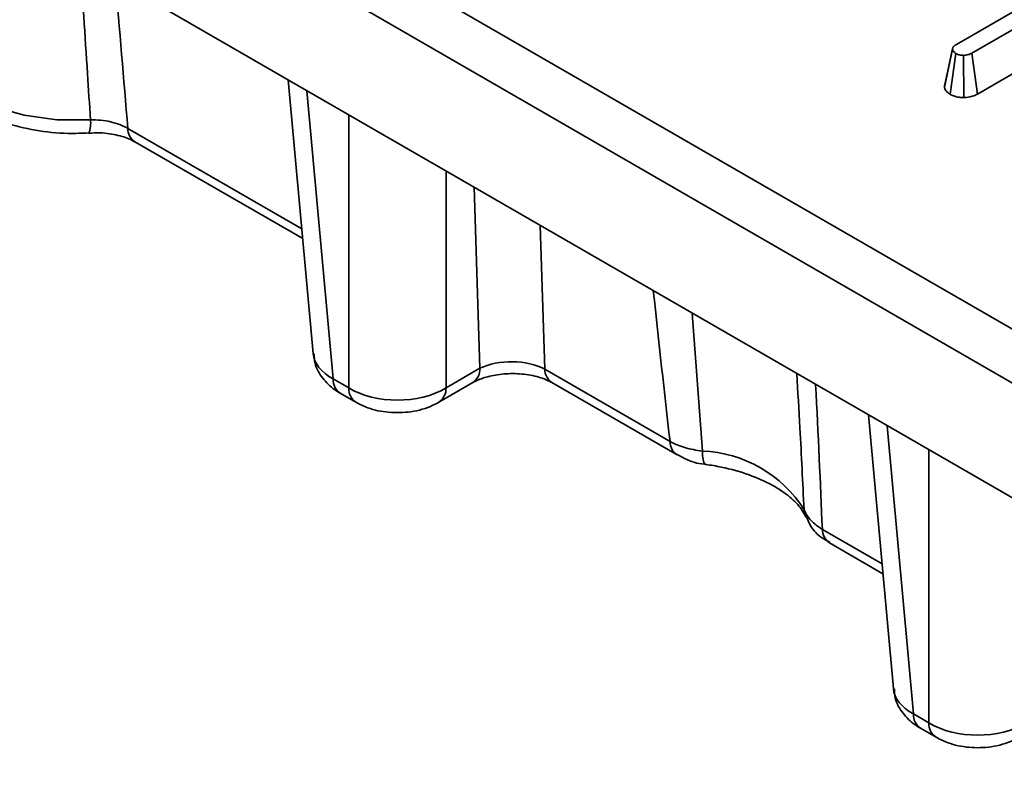
# Model space of a CAD drawing. Units: millimetres. Extents: x 8 to 469, y 1 to 291.
# Drawn here: x 317 to 325, y 110 to 115 of the extents above; entities that cross this region are included whole.
import ezdxf

# ---------------------------------------------------------------- set-up
doc = ezdxf.new("R2010")
doc.units = ezdxf.units.MM

msp = doc.modelspace()

# ---------------------------------------------------------------- linework, layer by layer
at = {"color": 7, "linetype": 'Continuous', "lineweight": 35}
for p, q in [((314.749572, 118.599841), (349.309535, 98.648799)), ((349.133431, 98.360793), (314.573468, 118.311835)), ((315.014644, 117.223832), (348.576143, 97.849191)), ((324.226534, 114.961266), (325.280376, 115.569636)), ((325.170886, 115.377715), (324.338512, 114.897196)), ((324.139477, 114.65095), (324.198415, 114.925783)), ((324.180844, 114.59927), (324.223299, 114.895042)), ((324.279398, 114.574919), (324.277546, 114.881251)), ((324.379149, 114.60049), (324.338512, 114.897196)), ((324.379149, 114.60049), (324.892289, 114.89672)), ((319.380624, 114.703405), (319.560709, 112.719396)), ((317.934791, 114.318663), (317.934347, 114.318579)), ((318.267628, 114.25509), (319.485112, 113.552251)), ((320.524805, 112.469974), (320.770941, 112.612065)), ((321.24163, 112.605786), (322.149521, 112.081671)), ((319.705991, 112.53502), (319.818667, 112.469974)), ((320.47326, 112.366056), (320.719397, 112.508148)), ((321.292744, 112.508728), (322.200636, 111.984613)), ((319.757536, 112.431103), (319.870212, 112.366056)), ((323.589088, 112.27391), (323.769173, 110.289901)), ((323.133626, 111.53449), (323.135206, 111.530847)), ((323.305249, 111.346933), (323.693576, 111.122757)), ((323.914455, 110.105526), (324.027131, 110.040479)), ((323.965999, 110.001608), (324.078676, 109.936562))]:
    msp.add_line(p, q, dxfattribs=at)
at = {"color": 8, "linetype": 'Continuous', "lineweight": 35}
for p, q in [((319.516279, 114.625093), (319.705991, 112.53502)), ((319.818667, 112.469974), (319.818667, 114.450528)), ((318.216514, 114.352148), (319.478642, 113.623537)), ((320.524805, 114.042883), (320.524805, 112.469974)), ((320.770941, 112.612065), (320.728038, 113.92556)), ((321.207563, 113.648736), (321.24163, 112.605786)), ((322.308885, 113.012956), (322.384097, 112.01224)), ((323.724743, 112.195598), (323.914455, 110.105526)), ((324.027131, 110.040479), (324.027131, 112.021034)), ((323.254135, 111.443991), (323.687106, 111.194042))]:
    msp.add_line(p, q, dxfattribs=at)
at = {"color": 8, "linetype": 'Continuous', "lineweight": 35, "flags": 128}
for points in [[(316.735037, 115.019717), (316.741809, 114.969149), (316.797002, 114.832219), (316.903222, 114.705708), (317.055222, 114.595865), (317.245496, 114.508117), (317.464643, 114.446797), (317.701839, 114.414936), (317.945368, 114.414105)], [(322.384097, 112.01224), (322.385746, 111.97787), (322.389463, 111.950147), (322.395114, 111.930067), (322.402496, 111.918351), (322.408138, 111.915426)], [(323.121551, 111.586517), (323.128305, 111.5492), (323.133626, 111.53449)]]:
    msp.add_lwpolyline(points, dxfattribs=at)
at = {"color": 7, "linetype": 'Continuous', "lineweight": 35, "flags": 128}
msp.add_lwpolyline([(324.199121, 114.931962), (324.171117, 114.802886), (324.142334, 114.67022)], dxfattribs=at)
at = {"color": 8, "linetype": 'Continuous', "lineweight": 35}
for centre, radius, start, end in [((317.758807, 114.386473), 0.188596, 338.9272607, 8.4251875), ((318.332869, 114.351436), 0.116357, 179.6495082, 235.8962457), ((320.651057, 112.606787), 0.12, 304.7150373, 2.5207829), ((321.357984, 112.605074), 0.116357, 179.6495082, 235.8962457), ((319.825875, 112.529742), 0.12, 177.4792171, 235.2849627), ((319.938501, 112.464684), 0.11995, 177.4725409, 235.3686656), ((320.404963, 112.464686), 0.119959, 304.646215, 2.5262728), ((322.265758, 112.080927), 0.116239, 179.6335388, 236.1099953), ((323.370489, 111.44328), 0.116357, 179.6495082, 235.8962457), ((324.034339, 110.100248), 0.12, 177.4792171, 235.2849627), ((324.146965, 110.03519), 0.11995, 177.4725409, 235.3686656)]:
    msp.add_arc(centre, radius, start, end, dxfattribs=at)
at = {"color": 7, "linetype": 'Continuous', "lineweight": 35}
msp.add_arc((322.348209, 111.098489), 0.914455, 32.2545057, 87.7508708, dxfattribs=at)
at = {"color": 8, "linetype": 'Continuous', "lineweight": 35}
for centre, major_axis, ratio, start_param, end_param in [((317.476518, 114.230329), (-1.013928, 12.404374), 0.06005823, 4.71730054, 4.80418298), ((322.278462, 117.106431), (-0.835518, 10.221718), 0.06005823, 1.96067388, 2.07978001), ((320.06003, 112.749526), (0.499832, 0.022607), 0.57649872, 3.16773271, 3.8995529), ((322.278462, 117.106431), (-0.835518, 10.221718), 0.06005823, 4.12037268, 4.23947881), ((324.268493, 110.320032), (0.499832, 0.022607), 0.57649872, 3.16773271, 3.8995529)]:
    msp.add_ellipse(centre, major_axis=major_axis, ratio=ratio, start_param=start_param, end_param=end_param, dxfattribs=at)
at = {"color": 7, "linetype": 'Continuous', "lineweight": 35}
for centre, major_axis, ratio, start_param, end_param in [((321.005563, 112.485124), (0.333578, -0.005396), 0.52358753, 0.7930933, 2.35932823), ((320.171736, 112.685039), (0.5, 0), 0.60746639, 3.92836034, 5.49641762), ((324.3802, 110.255545), (0.5, 0), 0.60746639, 3.92836034, 5.49641762)]:
    msp.add_ellipse(centre, major_axis=major_axis, ratio=ratio, start_param=start_param, end_param=end_param, dxfattribs=at)
at = {"color": 8, "linetype": 'Continuous', "lineweight": 35}
for points, knots in [([(317.945368, 114.414105), (317.938524, 114.525807), (317.91483, 114.912548), (317.887217, 115.300773), (317.867579, 115.576867)], [0, 0, 0, 0, 0.28882739, 1, 1, 1, 1]), ([(323.121551, 111.586517), (323.111951, 111.783785), (323.095997, 112.111641), (323.076569, 112.442475), (323.068831, 112.574249)], [0, 0, 0, 0, 0.601692416, 1, 1, 1, 1])]:
    msp.add_open_spline(points, degree=3, knots=knots, dxfattribs=at)
at = {"color": 7, "linetype": 'Continuous', "lineweight": 35}
for points, knots in [([(316.735158, 115.041554), (316.734891, 115.038065), (316.730383, 114.979264), (316.761608, 114.865814), (316.838844, 114.71668), (316.960804, 114.586456), (317.121272, 114.476235), (317.318871, 114.390095), (317.543744, 114.334135), (317.753853, 114.31231), (317.884114, 114.316834), (317.934337, 114.318578)], [0, 0, 0, 0, 0.007569, 0.12755392, 0.24596034, 0.36836575, 0.4986927, 0.63566584, 0.77459433, 0.91309241, 1, 1, 1, 1]), ([(324.198415, 114.925783), (324.198463, 114.926727), (324.198609, 114.929565), (324.199082, 114.933364), (324.200543, 114.937361), (324.202333, 114.940627), (324.204809, 114.94407), (324.207743, 114.947439), (324.211029, 114.95059), (324.214609, 114.953494), (324.218404, 114.95616), (324.222414, 114.958736), (324.22516, 114.960422), (324.226534, 114.961266)], [0, 0, 0, 0, 0.070509, 0.21198129, 0.28343643, 0.37494749, 0.46723413, 0.5614268, 0.65616316, 0.74151377, 0.82725234, 0.91359725, 1, 1, 1, 1]), ([(324.223299, 114.895042), (324.217119, 114.899298), (324.207597, 114.905856), (324.201278, 114.916895), (324.199377, 114.922796), (324.198415, 114.925783)], [0, 0, 0, 0, 0.47729875, 0.73543881, 1, 1, 1, 1]), ([(324.277546, 114.881251), (324.268065, 114.881946), (324.249015, 114.883341), (324.232139, 114.89043), (324.224195, 114.894574), (324.223299, 114.895042)], [0, 0, 0, 0, 0.4677938, 0.93996431, 1, 1, 1, 1]), ([(324.338512, 114.897196), (324.330168, 114.893227), (324.317204, 114.887059), (324.295417, 114.882843), (324.283555, 114.881786), (324.277546, 114.881251)], [0, 0, 0, 0, 0.47117121, 0.7320991, 1, 1, 1, 1]), ([(324.142458, 114.670206), (324.141954, 114.66881), (324.141007, 114.666186), (324.140077, 114.661013), (324.139723, 114.655985), (324.139539, 114.65221), (324.139477, 114.65095)], [0, 0, 0, 0, 0.2207224, 0.41494008, 0.80475468, 1, 1, 1, 1]), ([(324.139477, 114.65095), (324.140534, 114.647516), (324.144331, 114.635172), (324.155679, 114.616547), (324.173339, 114.604423), (324.180844, 114.59927)], [0, 0, 0, 0, 0.1814279, 0.65210199, 1, 1, 1, 1]), ([(324.180844, 114.59927), (324.188761, 114.595232), (324.207797, 114.585522), (324.242266, 114.576811), (324.268227, 114.575488), (324.279398, 114.574919)], [0, 0, 0, 0, 0.28859227, 0.69386017, 1, 1, 1, 1]), ([(324.279398, 114.574919), (324.285477, 114.575416), (324.311266, 114.577529), (324.347628, 114.584568), (324.370927, 114.596337), (324.379149, 114.60049)], [0, 0, 0, 0, 0.16634472, 0.70581245, 1, 1, 1, 1]), ([(317.945368, 114.414105), (317.994957, 114.415092), (318.045271, 114.409982), (318.115083, 114.394053), (318.137793, 114.387257), (318.179544, 114.371442), (318.198848, 114.362391), (318.216514, 114.352148)], [0, 0, 0, 0, 0.5, 0.5, 0.75, 0.75, 1, 1, 1, 1]), ([(317.934994, 114.316017), (317.951227, 114.317675), (318.011336, 114.323818), (318.116586, 114.310634), (318.216628, 114.282962), (318.2522, 114.262139), (318.264672, 114.254838)], [0, 0, 0, 0, 0.12857554, 0.47610424, 0.81630771, 1, 1, 1, 1]), ([(319.568013, 112.717667), (319.56889, 112.694505), (319.571331, 112.630061), (319.627085, 112.537751), (319.695563, 112.469381), (319.743636, 112.439688), (319.757536, 112.431103)], [0, 0, 0, 0, 0.19095532, 0.53130144, 0.86448422, 1, 1, 1, 1]), ([(320.719397, 112.508148), (320.732449, 112.515036), (320.76815, 112.533875), (320.85505, 112.561055), (320.977373, 112.576672), (321.108816, 112.570534), (321.222782, 112.543847), (321.27129, 112.519497), (321.292744, 112.508728)], [0, 0, 0, 0, 0.09883434, 0.27032719, 0.45613158, 0.65105695, 0.84567322, 1, 1, 1, 1]), ([(319.870212, 112.366056), (319.898735, 112.351718), (319.971844, 112.314969), (320.109434, 112.287162), (320.274435, 112.291285), (320.397086, 112.325194), (320.458861, 112.358332), (320.47326, 112.366056)], [0, 0, 0, 0, 0.15679535, 0.40188964, 0.65409925, 0.91936866, 1, 1, 1, 1]), ([(322.149521, 112.081671), (322.181858, 112.063731), (322.217827, 112.048944), (322.296832, 112.025506), (322.339639, 112.017035), (322.384097, 112.01224)], [0, 0, 0, 0, 0.5, 0.5, 1, 1, 1, 1]), ([(322.20221, 111.986396), (322.219345, 111.976504), (322.278306, 111.942465), (322.350987, 111.918812), (322.405508, 111.916476), (322.408915, 111.91633)], [0, 0, 0, 0, 0.27748975, 0.9548414, 1, 1, 1, 1]), ([(322.408421, 111.915382), (322.446237, 111.909297), (322.557042, 111.891469), (322.726568, 111.843044), (322.897247, 111.766805), (323.025624, 111.678822), (323.102314, 111.596714), (323.124366, 111.552836), (323.133832, 111.534)], [0, 0, 0, 0, 0.10030775, 0.29392057, 0.48527383, 0.67348318, 0.85983959, 1, 1, 1, 1]), ([(323.121551, 111.586517), (323.132508, 111.559321), (323.149208, 111.533732), (323.193803, 111.485684), (323.221676, 111.463457), (323.254135, 111.443991)], [0, 0, 0, 0, 0.5, 0.5, 1, 1, 1, 1]), ([(323.13851, 111.536368), (323.148027, 111.512981), (323.172621, 111.452543), (323.234755, 111.389114), (323.289183, 111.360274), (323.307995, 111.350306)], [0, 0, 0, 0, 0.29231474, 0.75540057, 1, 1, 1, 1]), ([(323.776477, 110.288172), (323.777354, 110.265011), (323.779795, 110.200566), (323.835549, 110.108257), (323.904027, 110.039886), (323.9521, 110.010193), (323.965999, 110.001608)], [0, 0, 0, 0, 0.19095532, 0.53130144, 0.86448422, 1, 1, 1, 1]), ([(324.078676, 109.936562), (324.107199, 109.922224), (324.180308, 109.885474), (324.317898, 109.857668), (324.482899, 109.861791), (324.60555, 109.895699), (324.667324, 109.928837), (324.681724, 109.936562)], [0, 0, 0, 0, 0.15679535, 0.40188964, 0.65409925, 0.91936866, 1, 1, 1, 1])]:
    msp.add_open_spline(points, degree=3, knots=knots, dxfattribs=at)

doc.saveas('drawing.dxf')
